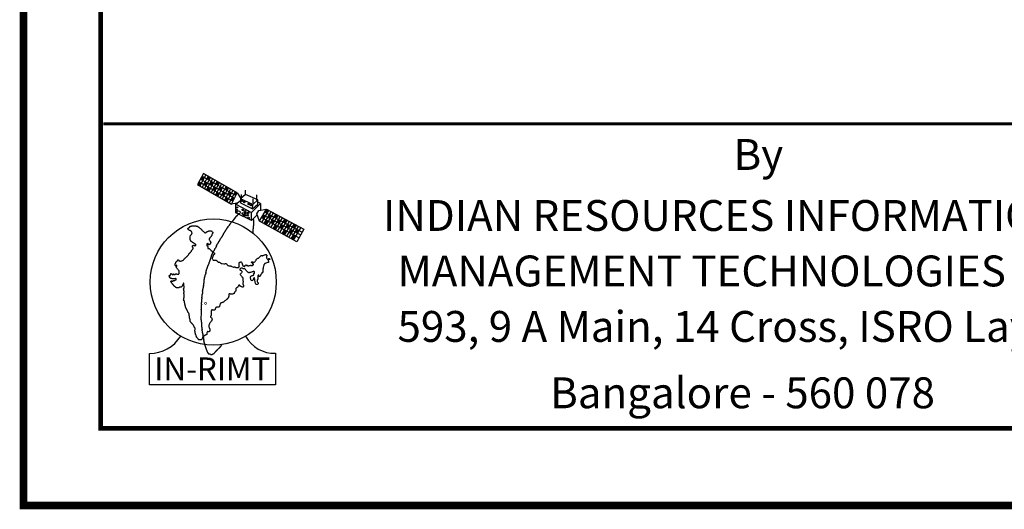
# Model space of a CAD drawing. Extents: x -4215 to -1071, y 1573 to 2736.
# Drawn here: x -2508 to -2444, y 2033 to 2064 of the extents above; entities that cross this region are included whole.
import ezdxf
from ezdxf.enums import TextEntityAlignment as Align

# ---------------------------------------------------------------- set-up
doc = ezdxf.new("R2010")
doc.units = 0
doc.header["$LTSCALE"] = 4
doc.header["$MEASUREMENT"] = 0
doc.linetypes.add('HIDDEN', pattern=[0.375, 0.25, -0.125])
doc.layers.get('0').update_dxf_attribs({"linetype": 'CONTINUOUS'})
doc.layers.add('ROMANT', color=7, linetype='CONTINUOUS')
doc.layers.add('SIZE', color=7, linetype='CONTINUOUS')
doc.styles.add('AR', font='ARIAL.TTF')

msp = doc.modelspace()

# ---------------------------------------------------------------- linework, layer by layer
at = {"color": 120}
for p, q in [((-2496.315, 2054.331), (-2496.71, 2053.612)), ((-2496.61, 2053.794), (-2494.422, 2052.541)), ((-2496.167, 2054.25), (-2496.563, 2053.531)), ((-2496.509, 2053.977), (-2494.325, 2052.726)), ((-2496.02, 2054.169), (-2496.415, 2053.45)), ((-2496.409, 2054.16), (-2494.228, 2052.91)), ((-2494.14, 2053.076), (-2496.315, 2054.331)), ((-2495.878, 2054.079), (-2496.268, 2053.369)), ((-2495.732, 2053.995), (-2496.121, 2053.288)), ((-2495.587, 2053.911), (-2495.981, 2053.194)), ((-2495.441, 2053.827), (-2495.835, 2053.11)), ((-2496.71, 2053.612), (-2494.519, 2052.357)), ((-2495.295, 2053.743), (-2495.689, 2053.027)), ((-2495.15, 2053.659), (-2495.543, 2052.943)), ((-2495.004, 2053.575), (-2495.397, 2052.86)), ((-2494.858, 2053.491), (-2495.251, 2052.776)), ((-2494.713, 2053.407), (-2495.105, 2052.693)), ((-2494.567, 2053.323), (-2494.959, 2052.609)), ((-2494.422, 2053.238), (-2494.814, 2052.525)), ((-2494.276, 2053.154), (-2494.668, 2052.442)), ((-2493.596, 2052.94), (-2493.596, 2053.256)), ((-2493.6, 2052.982), (-2493.916, 2052.697)), ((-2493.128, 2052.335), (-2493.916, 2052.697)), ((-2493.865, 2052.705), (-2493.865, 2052.969)), ((-2492.812, 2052.62), (-2493.6, 2052.982)), ((-2492.812, 2052.62), (-2493.128, 2052.335)), ((-2493.101, 2052.42), (-2493.101, 2052.693)), ((-2492.876, 2052.613), (-2492.876, 2052.952)), ((-2492.812, 2052.347), (-2492.812, 2052.62)), ((-2493.916, 2052.444), (-2493.141, 2052.045)), ((-2493.141, 2052.045), (-2492.812, 2052.347)), ((-2493.141, 2052.045), (-2493.128, 2052.335)), ((-2492.692, 2051.252), (-2492.237, 2052.014)), ((-2492.546, 2051.17), (-2492.092, 2051.927)), ((-2492.399, 2051.088), (-2491.94, 2051.855)), ((-2492.237, 2052.014), (-2489.824, 2050.721)), ((-2493.845, 2051.783), (-2493.546, 2051.812)), ((-2493.686, 2051.584), (-2493.845, 2051.783)), ((-2493.412, 2051.597), (-2493.686, 2051.584)), ((-2493.546, 2051.812), (-2493.412, 2051.597)), ((-2490.281, 2049.9), (-2492.692, 2051.252)), ((-2492.558, 2051.477), (-2490.128, 2050.175)), ((-2492.451, 2051.656), (-2490.027, 2050.357)), ((-2492.344, 2051.835), (-2489.925, 2050.539)), ((-2492.252, 2051.006), (-2491.792, 2051.775)), ((-2492.106, 2050.923), (-2491.643, 2051.696)), ((-2491.959, 2050.841), (-2491.495, 2051.616)), ((-2491.812, 2050.759), (-2491.347, 2051.537)), ((-2491.666, 2050.677), (-2491.198, 2051.457)), ((-2491.519, 2050.594), (-2491.05, 2051.378)), ((-2491.372, 2050.512), (-2490.902, 2051.298)), ((-2491.226, 2050.43), (-2490.753, 2051.219)), ((-2491.079, 2050.348), (-2490.605, 2051.139)), ((-2490.932, 2050.265), (-2490.457, 2051.06)), ((-2490.786, 2050.183), (-2490.308, 2050.98)), ((-2490.639, 2050.101), (-2490.16, 2050.901)), ((-2490.492, 2050.019), (-2490.012, 2050.821)), ((-2489.824, 2050.721), (-2490.281, 2049.9)), ((-2496.232, 2043.83), (-2496.326, 2043.78)), ((-2499.833, 2040.635), (-2499.833, 2042.674)), ((-2491.657, 2042.683), (-2491.657, 2040.635)), ((-2491.657, 2040.635), (-2499.833, 2040.635))]:
    msp.add_line(p, q, dxfattribs=at)
for points in [[(-2494.156, 2052.405), (-2494.519, 2052.357), (-2494.14, 2053.076), (-2493.906, 2052.707)], [(-2494.237, 2052.343), (-2493.916, 2052.591)], [(-2493.916, 2052.697), (-2493.916, 2052.444)], [(-2492.623, 2052.395), (-2492.812, 2052.485)], [(-2493.221, 2051.295), (-2494.237, 2051.789), (-2494.237, 2052.343), (-2493.221, 2051.807)], [(-2493.221, 2051.295), (-2493.221, 2051.807), (-2492.623, 2052.395), (-2492.623, 2051.961)], [(-2492.692, 2051.252), (-2492.864, 2051.716), (-2492.741, 2051.945), (-2492.237, 2052.014)], [(-2492.839, 2051.648), (-2493.221, 2051.295)]]:
    msp.add_lwpolyline(points, dxfattribs=at)
at = {"color": 120, "linetype": 'HIDDEN'}
msp.add_lwpolyline([(-2494.066, 2051.706, -0.037835), (-2494.097, 2051.652, -0.063893), (-2494.121, 2051.625, -0.047381), (-2494.178, 2051.583, 0.088499), (-2494.207, 2051.558, 0.001316), (-2494.244, 2051.512, 0.002049), (-2494.268, 2051.482), (-2494.381, 2051.339), (-2494.494, 2051.195, 0.00744), (-2494.526, 2051.154, -0.003577), (-2494.59, 2051.069, -0.003693), (-2494.636, 2051.009, 0.005239), (-2494.669, 2050.968, 0.007826), (-2494.69, 2050.938, -0.004133), (-2494.73, 2050.883, -0.007492), (-2494.773, 2050.825, 0.006274), (-2494.826, 2050.757, 0.012494), (-2494.856, 2050.713, 0.007499), (-2494.904, 2050.638, 0.039721), (-2494.954, 2050.543, -0.041466), (-2495.001, 2050.452, -0.01355), (-2495.047, 2050.384, 0.018342), (-2495.08, 2050.334, 0.000268), (-2495.112, 2050.28, 0.000304), (-2495.141, 2050.232, 0.001374), (-2495.201, 2050.132, -0.002286), (-2495.237, 2050.072, -0.014621), (-2495.261, 2050.036, 0.00632), (-2495.316, 2049.953, 0.005822), (-2495.371, 2049.867, 0.012761), (-2495.395, 2049.827, 0.037348), (-2495.419, 2049.775, -0.028655), (-2495.448, 2049.708, -0.004077), (-2495.476, 2049.655, 0.003307), (-2495.51, 2049.589, 0.0109), (-2495.551, 2049.504, -0.015678), (-2495.58, 2049.445, -0.054737), (-2495.606, 2049.408, 0.052954), (-2495.633, 2049.369, 0.007938), (-2495.652, 2049.333, -0.004482), (-2495.685, 2049.268, -0.017432), (-2495.747, 2049.16, 0.054961), (-2495.764, 2049.124, 0.020701), (-2495.775, 2049.088, -0.008049), (-2495.801, 2048.996, -0.000333), (-2495.837, 2048.872, -0.001425), (-2495.846, 2048.843, -0.005463), (-2495.855, 2048.814, -0.001955), (-2495.882, 2048.733, -0.011669), (-2495.915, 2048.64, -0.015443), (-2495.944, 2048.572, -0.022038), (-2495.967, 2048.526, 0.017689), (-2495.997, 2048.47, 0.008406), (-2496.029, 2048.4, 0.006533), (-2496.067, 2048.309, 0.012661), (-2496.095, 2048.236, 0.017197), (-2496.112, 2048.182, 0.04428), (-2496.126, 2048.108, -0.037044), (-2496.14, 2048.02, -0.011892), (-2496.166, 2047.925, 0.015164), (-2496.186, 2047.85, 0.006872), (-2496.2, 2047.786, -0.007027), (-2496.213, 2047.722, -0.008344), (-2496.227, 2047.667, -0.005737), (-2496.25, 2047.586, -0.039238), (-2496.267, 2047.541, 0.036898), (-2496.285, 2047.493, 0.041678), (-2496.294, 2047.451, 0.015752), (-2496.305, 2047.34, 0.052049), (-2496.3, 2047.236, -0.064293), (-2496.299, 2047.152, -0.07372), (-2496.326, 2047.051, 0.072385), (-2496.353, 2046.948, 0.001277), (-2496.365, 2046.848, -0.001817), (-2496.373, 2046.777, -0.000529), (-2496.384, 2046.687, 0.000661), (-2496.393, 2046.616, 0.014982), (-2496.403, 2046.505, -0.012983), (-2496.414, 2046.377, -0.027906), (-2496.429, 2046.288, 0.030334), (-2496.442, 2046.207, 0.010073), (-2496.449, 2046.117, 0.009215), (-2496.453, 2046.019, 0.005161), (-2496.454, 2045.974, -0.007281), (-2496.455, 2045.942, -0.022809), (-2496.461, 2045.864, 0.027072), (-2496.465, 2045.797), (-2496.467, 2045.72), (-2496.468, 2045.627), (-2496.469, 2045.533, -0.062258), (-2496.474, 2045.499, 0.062258), (-2496.479, 2045.465), (-2496.481, 2045.354), (-2496.482, 2045.277), (-2496.483, 2045.191), (-2496.486, 2045.029, 0.024474), (-2496.485, 2045.005, -0.006726), (-2496.479, 2044.918, -0.00242), (-2496.476, 2044.848, 0.002898), (-2496.473, 2044.79, 0.011056), (-2496.469, 2044.746, 0.004748), (-2496.458, 2044.645, 0.022875), (-2496.441, 2044.547, -0.024954), (-2496.427, 2044.456, -0.009282), (-2496.423, 2044.421, -0.00569), (-2496.42, 2044.362, -0.038989), (-2496.421, 2044.295, 0.050528), (-2496.421, 2044.243, 0.039749), (-2496.413, 2044.196, -0.025274), (-2496.398, 2044.123, -0.020277), (-2496.386, 2044.019, 0.025057), (-2496.375, 2043.935, 0.033391), (-2496.36, 2043.873, -0.030577), (-2496.343, 2043.806, -0.038238), (-2496.332, 2043.706, 0.036899), (-2496.32, 2043.601, 0.018492), (-2496.303, 2043.523, -0.021399), (-2496.289, 2043.456, -0.025795), (-2496.28, 2043.386, 0.035687), (-2496.273, 2043.336, 0.010386), (-2496.263, 2043.293, 0.008623), (-2496.249, 2043.242, 0.005252), (-2496.219, 2043.141, 0.009653), (-2496.2, 2043.087, 0.001703), (-2496.191, 2043.062, 0.00049), (-2496.16, 2042.975, 0.002843), (-2496.125, 2042.884, 0.003202), (-2496.094, 2042.804, 0.039606), (-2496.072, 2042.76, 0.023732), (-2496.027, 2042.692, 0.034722), (-2495.998, 2042.657, 0.107224), (-2495.985, 2042.648, 0.054168), (-2495.958, 2042.641, -0.029876), (-2495.909, 2042.63, -0.011718), (-2495.871, 2042.618, 0.020294), (-2495.849, 2042.612, 0.056773), (-2495.83, 2042.61, 0.033529), (-2495.798, 2042.611, 0.046955), (-2495.771, 2042.617, 0.024856), (-2495.721, 2042.636, 0.03641), (-2495.655, 2042.67, 0.073483), (-2495.626, 2042.694, 0.023022), (-2495.598, 2042.729, -0.019696), (-2495.565, 2042.77, -0.002815), (-2495.528, 2042.813, -0.007327), (-2495.513, 2042.829, -0.043547), (-2495.477, 2042.861, 0.032211), (-2495.427, 2042.904, 0.03275), (-2495.387, 2042.948, -0.04307), (-2495.357, 2042.98, -0.023003), (-2495.334, 2042.999, 0.017987), (-2495.305, 2043.022, 0.014774), (-2495.298, 2043.029, 0.001965), (-2495.245, 2043.081, 0.05347), (-2495.189, 2043.149, 0.039356), (-2495.131, 2043.253)], format="xyb", dxfattribs=at)
at = {"color": 120}
for points in [[(-2493.117, 2051.391, 0.030715), (-2493.116, 2051.37, 0.046908), (-2493.113, 2051.357, 0.113567), (-2493.093, 2051.323, -0.197871), (-2493.084, 2051.301), (-2493.086, 2051.19), (-2493.088, 2051.071, 0.03221), (-2493.088, 2051.069, 0.001703), (-2493.085, 2051.044, 0.012456), (-2493.082, 2051.022, -0.024094), (-2493.08, 2051.011, -0.050251), (-2493.08, 2051.005, -0.006395), (-2493.086, 2050.962, -0.019916), (-2493.096, 2050.914, 0.043162), (-2493.099, 2050.892, 0.022968), (-2493.099, 2050.873, -0.013167), (-2493.099, 2050.84, -0.003965), (-2493.1, 2050.809, -0.049197), (-2493.1, 2050.806, -0.006247), (-2493.101, 2050.803, -0.000659), (-2493.109, 2050.773, -0.001337), (-2493.116, 2050.75, 0.002711), (-2493.119, 2050.738, 0.033788), (-2493.121, 2050.726, 0.01055), (-2493.125, 2050.685, 0.003034), (-2493.128, 2050.642, 0.009272), (-2493.129, 2050.628, 0.000325), (-2493.129, 2050.628, 0.000007), (-2493.129, 2050.626, 0.017335), (-2493.128, 2050.553, 0.017157), (-2493.123, 2050.48)], [(-2496.283, 2043.805, 0.027671), (-2496.311, 2043.791, 0.04648), (-2496.326, 2043.78, 0.042488), (-2496.381, 2043.724, 0.107856), (-2496.396, 2043.696), (-2496.414, 2043.628), (-2496.423, 2043.594, -0.218944), (-2496.443, 2043.571, -0.094387), (-2496.509, 2043.553, -0.021807), (-2496.538, 2043.552, -0.021166), (-2496.569, 2043.554, -0.051748), (-2496.63, 2043.567, -0.121047), (-2496.654, 2043.581, -0.160858), (-2496.666, 2043.605, 0.146299), (-2496.678, 2043.632, 0.028085), (-2496.699, 2043.653, -0.042339), (-2496.712, 2043.667, -0.018855), (-2496.724, 2043.683, 0.016553), (-2496.737, 2043.702, 0.068716), (-2496.758, 2043.722, -0.101362), (-2496.771, 2043.736, -0.083547), (-2496.783, 2043.77, 0.041222), (-2496.803, 2043.839, 0.001076), (-2496.816, 2043.874, 0.0044), (-2496.82, 2043.882, 0.042118), (-2496.83, 2043.903, -0.066111), (-2496.836, 2043.917, -0.037475), (-2496.839, 2043.929, 0.015979), (-2496.844, 2043.959, 0.015176), (-2496.853, 2043.996, -0.017168), (-2496.86, 2044.028, -0.098101), (-2496.86, 2044.052, 0.085839), (-2496.859, 2044.079, 0.081442), (-2496.864, 2044.093, -0.038461), (-2496.876, 2044.122, -0.179892), (-2496.871, 2044.227, 0.207437), (-2496.873, 2044.318, 0.093957), (-2496.905, 2044.364, -0.10924), (-2496.931, 2044.405, -0.036893), (-2496.941, 2044.437, 0.061857), (-2496.947, 2044.456, 0.027889), (-2496.964, 2044.485, 0.016068), (-2496.997, 2044.534, 0.01409), (-2497.034, 2044.58, 0.041931), (-2497.048, 2044.594, 0.050797), (-2497.06, 2044.603, -0.045989), (-2497.073, 2044.612, -0.027518), (-2497.088, 2044.626, -0.014499), (-2497.115, 2044.655, -0.029178), (-2497.147, 2044.697, -0.029637), (-2497.173, 2044.741, -0.027934), (-2497.185, 2044.767, -0.042513), (-2497.19, 2044.784, -0.092251), (-2497.19, 2044.81, 0.068858), (-2497.189, 2044.844, 0.025275), (-2497.196, 2044.892, 0.041311), (-2497.205, 2044.921, 0.03955), (-2497.213, 2044.938, -0.038784), (-2497.221, 2044.955, -0.035489), (-2497.232, 2044.992, -0.042036), (-2497.237, 2045.024, -0.043721), (-2497.237, 2045.048, 0.05562), (-2497.236, 2045.067, 0.018427), (-2497.24, 2045.09, -0.014908), (-2497.244, 2045.118, -0.028494), (-2497.248, 2045.174, 0.055167), (-2497.251, 2045.203), (-2497.259, 2045.238), (-2497.267, 2045.272, 0.188584), (-2497.273, 2045.28, -0.070527), (-2497.293, 2045.298, -0.022171), (-2497.323, 2045.337, -0.045805), (-2497.334, 2045.358, -0.05423), (-2497.342, 2045.382, 0.047588), (-2497.351, 2045.41, 0.013247), (-2497.369, 2045.45, 0.01777), (-2497.384, 2045.479, 0.034396), (-2497.394, 2045.494, -0.054396), (-2497.4, 2045.505, -0.057884), (-2497.404, 2045.515, 0.04265), (-2497.408, 2045.53, 0.01739), (-2497.416, 2045.548, 0.018616), (-2497.425, 2045.565, 0.054298), (-2497.438, 2045.582, -0.05749), (-2497.45, 2045.599, -0.015433), (-2497.46, 2045.618, -0.018798), (-2497.467, 2045.634, -0.007424), (-2497.475, 2045.655, -0.003487), (-2497.491, 2045.702, -0.005768), (-2497.508, 2045.755, -0.012478), (-2497.516, 2045.78, -0.042751), (-2497.522, 2045.818, 0.025713), (-2497.531, 2045.882, 0.010848), (-2497.542, 2045.934, -0.009594), (-2497.555, 2045.994, -0.028739), (-2497.558, 2046.019, 0.020634), (-2497.562, 2046.053, 0.229181), (-2497.591, 2046.094, -0.274165), (-2497.612, 2046.131, -0.054379), (-2497.608, 2046.166, 0.045878), (-2497.603, 2046.208, 0.021006), (-2497.603, 2046.237, -0.045015), (-2497.602, 2046.25, -0.122016), (-2497.594, 2046.27, 0.107673), (-2497.584, 2046.293, 0.003533), (-2497.581, 2046.312, 0.002068), (-2497.575, 2046.344, 0.003745), (-2497.567, 2046.394, 0.018946), (-2497.566, 2046.403, 0.092771), (-2497.568, 2046.428, -0.037362), (-2497.581, 2046.489, -0.003157), (-2497.589, 2046.544, -0.035489), (-2497.589, 2046.549), (-2497.588, 2046.609), (-2497.587, 2046.66), (-2497.586, 2046.711, 0.076803), (-2497.589, 2046.733, -0.030812), (-2497.602, 2046.788, -0.010376), (-2497.609, 2046.834, -0.033717), (-2497.61, 2046.848, -0.051163), (-2497.609, 2046.858, -0.014566), (-2497.601, 2046.891, -0.056), (-2497.586, 2046.927, 0.065546), (-2497.574, 2046.958, 0.054457), (-2497.572, 2046.977, 0.030975), (-2497.573, 2047.01, 0.125561), (-2497.587, 2047.046, -0.14167), (-2497.598, 2047.078, -0.074595), (-2497.595, 2047.104, 0.045479), (-2497.588, 2047.146, 0.041558), (-2497.589, 2047.208, 0.157057), (-2497.595, 2047.223, 0.212359), (-2497.609, 2047.23, 0.243161), (-2497.621, 2047.224, 0.038274), (-2497.631, 2047.207, 0.019748), (-2497.647, 2047.173, 0.00104), (-2497.662, 2047.137, 0.005797), (-2497.665, 2047.131, 0.020825), (-2497.67, 2047.116, -0.027938), (-2497.674, 2047.105, -0.066009), (-2497.685, 2047.087, 0.046475), (-2497.7, 2047.063), (-2497.709, 2047.046), (-2497.736, 2046.995, -0.13052), (-2497.739, 2046.991, -0.024491), (-2497.761, 2046.978, -0.027394), (-2497.785, 2046.968, -0.034971), (-2497.804, 2046.962, -0.124358), (-2497.831, 2046.963, 0.131423), (-2497.856, 2046.963, 0.013317), (-2497.869, 2046.959, 0.014444), (-2497.881, 2046.955, 0.044718), (-2497.909, 2046.941, -0.050311), (-2497.933, 2046.93, -0.028064), (-2497.956, 2046.923, -0.061321), (-2497.967, 2046.922), (-2498.018, 2046.923), (-2498.07, 2046.923, -0.315259), (-2498.097, 2046.943, 0.223781), (-2498.128, 2046.976, 0.061901), (-2498.149, 2046.981, -0.097646), (-2498.162, 2046.985, -0.040139), (-2498.182, 2046.997, -0.046369), (-2498.196, 2047.011, -0.032634), (-2498.213, 2047.032, 0.030724), (-2498.23, 2047.054, 0.025898), (-2498.247, 2047.072, -0.026615), (-2498.263, 2047.089, -0.094076), (-2498.276, 2047.11, 0.090673), (-2498.288, 2047.132, 0.117602), (-2498.307, 2047.146, -0.145726), (-2498.322, 2047.158, -0.010478), (-2498.331, 2047.172, 0.012182), (-2498.339, 2047.184, 0.002682), (-2498.357, 2047.21, -0.002072), (-2498.38, 2047.244, -0.007159), (-2498.389, 2047.257, -0.002476), (-2498.414, 2047.296, -0.075091), (-2498.43, 2047.334, -0.141831), (-2498.43, 2047.356, -0.176172), (-2498.42, 2047.369, -0.165156), (-2498.404, 2047.373, -0.097124), (-2498.386, 2047.367, 0.113989), (-2498.37, 2047.364), (-2498.327, 2047.363), (-2498.302, 2047.362, 0.577812), (-2498.292, 2047.378, -0.503982), (-2498.284, 2047.396, -0.105014), (-2498.261, 2047.396, 0.087245), (-2498.233, 2047.396, 0.009839), (-2498.195, 2047.402, 0.066661), (-2498.19, 2047.403), (-2498.156, 2047.42), (-2498.121, 2047.436, 0.189309), (-2498.095, 2047.464, 0.178348), (-2498.095, 2047.504, 0.172475), (-2498.116, 2047.532, 0.315371), (-2498.137, 2047.531, 0.081286), (-2498.142, 2047.525, -0.172751), (-2498.146, 2047.522), (-2498.171, 2047.514), (-2498.197, 2047.506, -0.306487), (-2498.209, 2047.509, 0.25753), (-2498.222, 2047.515, 0.014257), (-2498.235, 2047.513, 0.006087), (-2498.265, 2047.507, 0.014594), (-2498.286, 2047.502, -0.022071), (-2498.3, 2047.499, -0.260094), (-2498.319, 2047.506, 0.200287), (-2498.342, 2047.517, 0.021286), (-2498.352, 2047.517, -0.030058), (-2498.359, 2047.517, -0.046458), (-2498.384, 2047.522, 0.044553), (-2498.41, 2047.526, 0.039966), (-2498.419, 2047.526, -0.041945), (-2498.427, 2047.527, -0.094728), (-2498.437, 2047.53, -0.034743), (-2498.461, 2047.544, -0.045741), (-2498.488, 2047.568, -0.066815), (-2498.503, 2047.588, -0.028418), (-2498.511, 2047.604, -0.010682), (-2498.528, 2047.648, -0.02097), (-2498.54, 2047.687, -0.041361), (-2498.544, 2047.708, -0.177054), (-2498.541, 2047.72, -0.112486), (-2498.526, 2047.733, -0.715), (-2498.507, 2047.716, 1.012839), (-2498.484, 2047.707, 0.048786), (-2498.476, 2047.737, -0.040216), (-2498.466, 2047.775, -0.001029), (-2498.459, 2047.794, -0.002933), (-2498.457, 2047.8, -0.032553), (-2498.451, 2047.814, -0.019938), (-2498.439, 2047.834, -0.14188), (-2498.418, 2047.853, -0.322823), (-2498.405, 2047.851), (-2498.371, 2047.816), (-2498.321, 2047.764, 0.414214), (-2498.321, 2047.764, 0.009383), (-2498.312, 2047.772, 0.126027), (-2498.292, 2047.809, -0.269449), (-2498.277, 2047.823, -0.068005), (-2498.276, 2047.823, -0.01525), (-2498.269, 2047.823, -0.307578), (-2498.239, 2047.799, 0.351554), (-2498.21, 2047.779, 0.070829), (-2498.19, 2047.784, 0.053872), (-2498.167, 2047.796, 0.116382), (-2498.147, 2047.816, -0.168546), (-2498.132, 2047.829, -0.098144), (-2498.11, 2047.833, -0.057474), (-2498.072, 2047.828, -0.043234), (-2498.049, 2047.82, 0.037885), (-2498.022, 2047.81, 0.062834), (-2497.976, 2047.804, 0.092057), (-2497.945, 2047.809, 0.132992), (-2497.919, 2047.828, 0.170304), (-2497.91, 2047.851), (-2497.909, 2047.894), (-2497.908, 2047.945), (-2497.908, 2047.962), (-2497.908, 2047.971), (-2497.907, 2048.022), (-2497.932, 2048.057), (-2497.957, 2048.091), (-2497.982, 2048.126, 0.048962), (-2497.989, 2048.133, -0.018543), (-2498.008, 2048.152, -0.017575), (-2498.015, 2048.161, -0.003714), (-2498.05, 2048.204, -0.063398), (-2498.092, 2048.275, -0.239653), (-2498.091, 2048.298, -0.23035), (-2498.078, 2048.306, 0.214342), (-2498.065, 2048.315, 0.027909), (-2498.061, 2048.321, 0.019027), (-2498.056, 2048.332, 0.097192), (-2498.05, 2048.36, 0.120155), (-2498.055, 2048.383, 0.708231), (-2498.083, 2048.379, -0.406732), (-2498.115, 2048.358, -0.072856), (-2498.14, 2048.367, -0.151789), (-2498.149, 2048.376, -0.090923), (-2498.156, 2048.398, -0.053858), (-2498.157, 2048.436, -0.02296), (-2498.152, 2048.474, -0.063942), (-2498.148, 2048.487, -0.096632), (-2498.137, 2048.501, 0.125948), (-2498.13, 2048.512, 0.028803), (-2498.126, 2048.528, -0.026701), (-2498.121, 2048.546, -0.006351), (-2498.116, 2048.56, -0.007964), (-2498.112, 2048.572, -0.046737), (-2498.105, 2048.585, -0.019576), (-2498.086, 2048.614, -0.099957), (-2498.055, 2048.642, 0.139282), (-2498.034, 2048.664), (-2498.016, 2048.698), (-2498.007, 2048.715, -0.218944), (-2497.974, 2048.741, -0.264242), (-2497.939, 2048.731, -0.3347), (-2497.936, 2048.708, 0.409849), (-2497.931, 2048.688, 0.015193), (-2497.919, 2048.681, 0.040783), (-2497.914, 2048.679, 0.005577), (-2497.893, 2048.673, 0.003144), (-2497.855, 2048.661, 0.005187), (-2497.822, 2048.652, 0.142638), (-2497.821, 2048.652), (-2497.769, 2048.669), (-2497.718, 2048.685), (-2497.692, 2048.693, 0.01469), (-2497.665, 2048.702, 0.024059), (-2497.649, 2048.709, 0.077322), (-2497.636, 2048.719, 0.028311), (-2497.606, 2048.751, 0.017436), (-2497.59, 2048.771, -0.024958), (-2497.579, 2048.785, -0.037435), (-2497.56, 2048.804, 0.02995), (-2497.536, 2048.827, 0.052884), (-2497.521, 2048.847, -0.073211), (-2497.51, 2048.861, -0.068578), (-2497.5, 2048.868, 0.042081), (-2497.484, 2048.878, 0.067298), (-2497.445, 2048.916, -0.068296), (-2497.406, 2048.953, -0.039069), (-2497.39, 2048.963, 0.062633), (-2497.38, 2048.97, 0.062923), (-2497.366, 2048.986, -0.039721), (-2497.345, 2049.012, -0.035847), (-2497.322, 2049.034, 0.068616), (-2497.311, 2049.046, 0.035354), (-2497.297, 2049.068, -0.015426), (-2497.267, 2049.122, -0.003645), (-2497.245, 2049.158, -0.020613), (-2497.241, 2049.164, -0.11611), (-2497.229, 2049.173, 0.059953), (-2497.206, 2049.189, 0.015077), (-2497.178, 2049.215, 0.016925), (-2497.154, 2049.24, 0.024368), (-2497.139, 2049.258, 0.011462), (-2497.11, 2049.299, 0.091313), (-2497.091, 2049.343, -0.121822), (-2497.075, 2049.375, -0.117295), (-2497.058, 2049.387, 0.118611), (-2497.041, 2049.4, 0.025473), (-2497.035, 2049.407, 0.009534), (-2497.023, 2049.425, 0.064693), (-2496.999, 2049.478, 0.116649), (-2496.996, 2049.51, 0.186551), (-2497.01, 2049.534, -0.144298), (-2497.03, 2049.562, -0.035047), (-2497.035, 2049.583, -0.033346), (-2497.037, 2049.605, -0.132698), (-2497.028, 2049.647, -0.156949), (-2497.002, 2049.672, -0.085844), (-2496.982, 2049.679, -0.045613), (-2496.942, 2049.68, -0.18983), (-2496.897, 2049.659, 0.319101), (-2496.866, 2049.653, 0.113312), (-2496.849, 2049.666, 0.067947), (-2496.831, 2049.695, 0.039619), (-2496.822, 2049.722, 0.147227), (-2496.822, 2049.729, 0.111881), (-2496.829, 2049.74, 0.058211), (-2496.847, 2049.755, 0.049187), (-2496.875, 2049.77, -0.059273), (-2496.898, 2049.782, -0.043439), (-2496.92, 2049.8, 0.048897), (-2496.94, 2049.817, 0.055996), (-2496.975, 2049.835, -0.060444), (-2497.008, 2049.852, -0.007815), (-2497.04, 2049.875, -0.008922), (-2497.067, 2049.895, -0.004701), (-2497.091, 2049.915, -0.006236), (-2497.109, 2049.93, -0.021432), (-2497.114, 2049.935, -0.005124), (-2497.134, 2049.956, -0.066487), (-2497.175, 2050.014, -0.125489), (-2497.184, 2050.051), (-2497.183, 2050.102), (-2497.182, 2050.162, 0.101828), (-2497.188, 2050.189, -0.066719), (-2497.198, 2050.23, -0.066042), (-2497.198, 2050.28, -0.166782), (-2497.189, 2050.299), (-2497.128, 2050.357), (-2497.119, 2050.366, 0.061321), (-2497.105, 2050.384, 0.054722), (-2497.093, 2050.408), (-2497.084, 2050.433), (-2497.066, 2050.484, 0.162278), (-2497.066, 2050.493, 0.030716), (-2497.083, 2050.536, 0.035872), (-2497.104, 2050.575, 0.095423), (-2497.116, 2050.588, 0.136328), (-2497.128, 2050.592, -0.126964), (-2497.141, 2050.597, -0.105374), (-2497.153, 2050.609, 0.09574), (-2497.167, 2050.623, 0.103024), (-2497.194, 2050.634, -0.06961), (-2497.234, 2050.649, -0.047564), (-2497.271, 2050.674, -0.039546), (-2497.31, 2050.71, -0.098537), (-2497.34, 2050.759, -0.300529), (-2497.335, 2050.779, -0.035402), (-2497.318, 2050.793, -0.015135), (-2497.274, 2050.821, -0.01074), (-2497.251, 2050.834, 0.013174), (-2497.231, 2050.846, 0.263717), (-2497.21, 2050.885, -0.354817), (-2497.188, 2050.913, -0.020304), (-2497.166, 2050.917, 0.021332), (-2497.145, 2050.921, 0.003889), (-2497.119, 2050.927, -0.011732), (-2497.111, 2050.929, -0.011147), (-2497.092, 2050.932, -0.006538), (-2497.059, 2050.937, -0.003661), (-2497.047, 2050.938, -0.000799), (-2496.991, 2050.944, -0.007625), (-2496.917, 2050.951, -0.028532), (-2496.897, 2050.951, -0.064881), (-2496.869, 2050.946, 0.03173), (-2496.812, 2050.933, 0.007384), (-2496.78, 2050.928, -0.008388), (-2496.752, 2050.923, -0.029648), (-2496.706, 2050.912, -0.091555), (-2496.693, 2050.905), (-2496.625, 2050.853), (-2496.558, 2050.801, -0.020788), (-2496.532, 2050.779, -0.010273), (-2496.482, 2050.731, -0.009069), (-2496.452, 2050.7, 0.009554), (-2496.423, 2050.671, 0.00861), (-2496.392, 2050.641, -0.003825), (-2496.322, 2050.575, -0.025374), (-2496.281, 2050.532, 0.041087), (-2496.255, 2050.506, 0.110165), (-2496.245, 2050.501, 0.048737), (-2496.221, 2050.497, 0.082306), (-2496.192, 2050.5, 0.070529), (-2496.161, 2050.513, 0.122705), (-2496.138, 2050.536, -0.143319), (-2496.118, 2050.555, -0.057396), (-2496.085, 2050.567, 0.05214), (-2496.049, 2050.579, 0.04186), (-2496.011, 2050.601, -0.072665), (-2495.989, 2050.613, -0.022549), (-2495.978, 2050.616, -0.01011), (-2495.954, 2050.621, -0.028478), (-2495.909, 2050.627, -0.02696), (-2495.86, 2050.628, -0.045091), (-2495.832, 2050.624, -0.084275), (-2495.818, 2050.619, -0.093428), (-2495.798, 2050.6, 0.044743), (-2495.759, 2050.558, 0.041531), (-2495.73, 2050.535, -0.089225), (-2495.717, 2050.523, -0.164817), (-2495.713, 2050.51, -0.105125), (-2495.718, 2050.489, -0.011172), (-2495.726, 2050.471, -0.011759), (-2495.735, 2050.455, -0.027632), (-2495.755, 2050.425, 0.074998), (-2495.761, 2050.413), (-2495.779, 2050.362), (-2495.788, 2050.336, -0.035489), (-2495.8, 2050.308, -0.040095), (-2495.815, 2050.286, -0.008208), (-2495.825, 2050.272, 0.005571), (-2495.841, 2050.252, 0.008893), (-2495.867, 2050.216, -0.013316), (-2495.884, 2050.193, -0.061952), (-2495.896, 2050.181, 0.053124), (-2495.91, 2050.168, 0.041678), (-2495.918, 2050.157, -0.028188), (-2495.928, 2050.142, -0.073986), (-2495.94, 2050.13, 0.069873), (-2495.954, 2050.117, 0.1136), (-2495.961, 2050.101, 0.071902), (-2495.963, 2050.074, 0.067365), (-2495.957, 2050.048, 0.039889), (-2495.938, 2050.006, 0.092012), (-2495.899, 2049.957, -0.123961), (-2495.872, 2049.919, -0.017547), (-2495.867, 2049.908, -0.014319), (-2495.863, 2049.894, -0.066216), (-2495.858, 2049.845, -0.11315), (-2495.865, 2049.817, -0.058429), (-2495.879, 2049.796, 0.040872), (-2495.9, 2049.766, 0.047111), (-2495.911, 2049.742, -0.10825), (-2495.917, 2049.732, -0.141449), (-2495.921, 2049.73, -0.02253), (-2495.951, 2049.724, -0.038738), (-2495.995, 2049.722, -0.200757), (-2496.003, 2049.725, -0.078827), (-2496.006, 2049.73, -0.013823), (-2496.019, 2049.76, -0.069535), (-2496.028, 2049.795, 0.153394), (-2496.035, 2049.811, 0.335543), (-2496.047, 2049.813, 0.073667), (-2496.087, 2049.786, 0.006904), (-2496.093, 2049.781, 0.013162), (-2496.096, 2049.778, 0.103114), (-2496.103, 2049.766, 0.03556), (-2496.114, 2049.727, 0.106538), (-2496.113, 2049.675, 0.257203), (-2496.098, 2049.658, 0.430246), (-2496.084, 2049.665, -0.689117), (-2496.072, 2049.666), (-2496.055, 2049.632), (-2496.039, 2049.598, -0.21936), (-2496.038, 2049.579, 0.091764), (-2496.048, 2049.538, 0.044023), (-2496.046, 2049.491, 0.150817), (-2496.041, 2049.478, 0.147344), (-2496.031, 2049.472, 0.068332), (-2496.007, 2049.469, 0.136526), (-2495.986, 2049.475, -0.205692), (-2495.972, 2049.477, -0.087025), (-2495.955, 2049.469, -0.038225), (-2495.922, 2049.442, -0.026825), (-2495.873, 2049.391, 0.037743), (-2495.838, 2049.355, 0.013148), (-2495.813, 2049.336, -0.017641), (-2495.796, 2049.321, -0.027791), (-2495.774, 2049.299, 0.01618), (-2495.737, 2049.26, 0.025141), (-2495.698, 2049.225, 0.028854), (-2495.661, 2049.199, 0.142541), (-2495.645, 2049.195, -0.125736), (-2495.627, 2049.19, -0.21476), (-2495.609, 2049.167, -0.131571), (-2495.611, 2049.121, -0.04637), (-2495.619, 2049.101, -0.064182), (-2495.628, 2049.088, -0.214994), (-2495.657, 2049.075, 0.256751), (-2495.68, 2049.063, 0.039251), (-2495.694, 2049.037, 0.032624), (-2495.707, 2049.003, 0.021559), (-2495.718, 2048.959, -0.041528), (-2495.725, 2048.935, -0.010692), (-2495.732, 2048.919, 0.006716), (-2495.743, 2048.893, 0.012098), (-2495.751, 2048.871, 0.009227), (-2495.76, 2048.842, 0.133236), (-2495.761, 2048.819, 0.063792), (-2495.744, 2048.774, 0.102848), (-2495.707, 2048.728, 0.148613), (-2495.669, 2048.713, 0.01773), (-2495.64, 2048.711, 0.010348), (-2495.592, 2048.711, 0.040339), (-2495.537, 2048.717, -0.07131), (-2495.506, 2048.719, -0.297607), (-2495.476, 2048.694, 0.187711), (-2495.439, 2048.649, 0.019408), (-2495.42, 2048.639, -0.025856), (-2495.405, 2048.632, -0.096777), (-2495.378, 2048.607, 0.120477), (-2495.355, 2048.588, 0.131108), (-2495.328, 2048.583, -0.106761), (-2495.295, 2048.579, -0.02131), (-2495.257, 2048.563, -0.0202), (-2495.219, 2048.543, -0.071091), (-2495.185, 2048.518, 0.155677), (-2495.168, 2048.508), (-2495.117, 2048.499), (-2495.015, 2048.48, 0.079617), (-2495, 2048.48, 0.01241), (-2494.904, 2048.496, 0.034801), (-2494.88, 2048.502, -0.078617), (-2494.869, 2048.504, -0.270672), (-2494.844, 2048.489, 0.07875), (-2494.785, 2048.417, 0.005162), (-2494.74, 2048.378, 0.044429), (-2494.735, 2048.374, 0.074756), (-2494.72, 2048.368, 0.018914), (-2494.658, 2048.355, 0.036301), (-2494.598, 2048.35, -0.064339), (-2494.565, 2048.345, -0.025978), (-2494.53, 2048.334, -0.026225), (-2494.497, 2048.319), (-2494.48, 2048.31), (-2494.378, 2048.257, 0.46342), (-2494.358, 2048.265, -0.324288), (-2494.335, 2048.282, -0.148664), (-2494.294, 2048.27, 0.134898), (-2494.25, 2048.255, 0.018234), (-2494.207, 2048.254, -0.018555), (-2494.165, 2048.254, -0.039432), (-2494.124, 2048.248, 0.045464), (-2494.088, 2048.244, 0.143968), (-2494.054, 2048.253, 0.103745), (-2494.019, 2048.286, 0.054601), (-2494.003, 2048.314, 0.133375), (-2494.001, 2048.328, 0.045308), (-2494.005, 2048.344, -0.040959), (-2494.009, 2048.362, -0.016892), (-2494.015, 2048.411, -0.022815), (-2494.017, 2048.448, -0.029779), (-2494.015, 2048.472, -0.013771), (-2494.007, 2048.524, -0.039023), (-2493.996, 2048.564, -0.123008), (-2493.989, 2048.575, -0.238134), (-2493.974, 2048.58, 0.193265), (-2493.955, 2048.583), (-2493.929, 2048.6), (-2493.903, 2048.617, -0.357511), (-2493.884, 2048.614, -0.087736), (-2493.844, 2048.556, -0.007615), (-2493.825, 2048.511, -0.024217), (-2493.82, 2048.496, -0.004146), (-2493.808, 2048.458, -0.003302), (-2493.795, 2048.41, -0.01961), (-2493.791, 2048.39, 0.026618), (-2493.787, 2048.376, 0.287578), (-2493.769, 2048.36, -0.14042), (-2493.728, 2048.341, -0.033919), (-2493.721, 2048.334, 0.021551), (-2493.711, 2048.323, 0.641195), (-2493.626, 2048.357, -0.594403), (-2493.539, 2048.398, -0.241554), (-2493.523, 2048.364, 0.926696), (-2493.506, 2048.363, 0.069995), (-2493.506, 2048.367, -0.064165), (-2493.506, 2048.371, -0.74923), (-2493.472, 2048.376, 0.298198), (-2493.421, 2048.345, 0.143882), (-2493.34, 2048.37, -0.184789), (-2493.275, 2048.385, -0.021733), (-2493.248, 2048.38, 0.024103), (-2493.224, 2048.376, 0.028624), (-2493.194, 2048.373, 0.021758), (-2493.156, 2048.375, 0.191578), (-2493.085, 2048.409, 0.40581), (-2493.086, 2048.45, 0.245961), (-2493.104, 2048.456, -0.177145), (-2493.129, 2048.459, -0.500122), (-2493.136, 2048.511, 0.517769), (-2493.144, 2048.562, 0.289503), (-2493.18, 2048.558, -0.467832), (-2493.204, 2048.563, -0.282066), (-2493.203, 2048.583, -0.114198), (-2493.169, 2048.614, -0.231107), (-2493.12, 2048.617, -0.213377), (-2493.084, 2048.578), (-2493.084, 2048.578, 0.060554), (-2493.004, 2048.618, 0.069518), (-2492.946, 2048.67, 0.017661), (-2492.908, 2048.718, 0.093101), (-2492.903, 2048.729, 0.113522), (-2492.902, 2048.741, -0.092531), (-2492.902, 2048.755, -0.141126), (-2492.884, 2048.791, -0.088333), (-2492.833, 2048.83, -0.078487), (-2492.793, 2048.844, 0.106572), (-2492.764, 2048.855, 0.030892), (-2492.723, 2048.886, 0.031535), (-2492.686, 2048.922, 0.019148), (-2492.671, 2048.94, -0.014707), (-2492.651, 2048.964, -0.052413), (-2492.61, 2049.002, -0.070479), (-2492.574, 2049.023, -0.286118), (-2492.538, 2049.016, 0.245071), (-2492.497, 2049.004, 0.074022), (-2492.449, 2049.022, -0.048366), (-2492.377, 2049.054, -0.029354), (-2492.286, 2049.077, -0.095842), (-2492.257, 2049.077, -0.223762), (-2492.233, 2049.06, -0.144062), (-2492.224, 2049.017, -0.108282), (-2492.237, 2048.97, 0.110981), (-2492.251, 2048.924, 0.010624), (-2492.251, 2048.908, 0.016447), (-2492.251, 2048.898, 0.11922), (-2492.24, 2048.862, 0.07141), (-2492.201, 2048.812, 0.051245), (-2492.186, 2048.8, 0.033278), (-2492.159, 2048.786, 0.410439), (-2492.101, 2048.807, -0.505341), (-2492.048, 2048.818, -0.096811), (-2492.037, 2048.804, -0.081721), (-2492.031, 2048.784, -0.652379), (-2492.078, 2048.756, 0.537798), (-2492.134, 2048.734, 0.107357), (-2492.134, 2048.674, 0.115981), (-2492.11, 2048.623, 0.086815), (-2492.097, 2048.611, -0.223246), (-2492.094, 2048.605, -0.269378), (-2492.099, 2048.592, -0.088477), (-2492.137, 2048.572), (-2492.214, 2048.548), (-2492.291, 2048.523, 0.07237), (-2492.351, 2048.494, 0.123967), (-2492.377, 2048.465, 0.021556), (-2492.393, 2048.431, 0.01469), (-2492.413, 2048.38), (-2492.431, 2048.329), (-2492.458, 2048.253), (-2492.467, 2048.21), (-2492.485, 2048.125, 0.049389), (-2492.486, 2048.121, 0.009227), (-2492.486, 2048.099, 0.022263), (-2492.484, 2048.074, -0.00932), (-2492.478, 2048.014, -0.022171), (-2492.477, 2047.972, -0.026141), (-2492.48, 2047.937, -0.497563), (-2492.511, 2047.919, 0.407974), (-2492.548, 2047.904, 0.124255), (-2492.553, 2047.877, -0.13541), (-2492.558, 2047.853, -0.100357), (-2492.585, 2047.817, 0.086059), (-2492.619, 2047.777, 0.085888), (-2492.632, 2047.741, -0.07696), (-2492.645, 2047.701, -0.141789), (-2492.685, 2047.66, -0.172098), (-2492.732, 2047.651, -0.702266), (-2492.742, 2047.707, 1.289257), (-2492.781, 2047.746, 0.034068), (-2492.797, 2047.715, 0.095415), (-2492.799, 2047.703), (-2492.8, 2047.626), (-2492.802, 2047.515, -0.095415), (-2492.803, 2047.511, -0.009334), (-2492.82, 2047.473, -0.019345), (-2492.827, 2047.459, 0.013328), (-2492.837, 2047.439, 0.140669), (-2492.847, 2047.383, 0.085819), (-2492.823, 2047.294, 0.101671), (-2492.807, 2047.273, -0.089736), (-2492.789, 2047.251, -0.474379), (-2492.836, 2047.139, -0.414531), (-2492.952, 2047.202, -0.018428), (-2492.971, 2047.276, -0.019218), (-2492.984, 2047.347, -0.000874), (-2492.992, 2047.408, 0.001062), (-2492.999, 2047.459, 0.006219), (-2493.009, 2047.523, 0.013497), (-2493.015, 2047.553, 0.347269), (-2493.037, 2047.571, 0.290922), (-2493.066, 2047.554, 0.005035), (-2493.076, 2047.533, 0.001875), (-2493.101, 2047.477, 0.003116), (-2493.116, 2047.446, -0.003544), (-2493.128, 2047.418, -0.297967), (-2493.184, 2047.383, -0.298056), (-2493.239, 2047.42, -0.022593), (-2493.251, 2047.454, -0.01834), (-2493.263, 2047.497, -0.012752), (-2493.273, 2047.544, -0.015738), (-2493.279, 2047.583, -0.150648), (-2493.268, 2047.644, -0.123384), (-2493.217, 2047.701, -0.153189), (-2493.164, 2047.717, 0.139893), (-2493.106, 2047.734, 0.055399), (-2493.065, 2047.765, 0.134074), (-2493.054, 2047.784, 0.350233), (-2493.062, 2047.803, -0.238787), (-2493.079, 2047.827, -0.437508), (-2493.048, 2047.865, 0.372101), (-2493.009, 2047.903, 0.171099), (-2493.028, 2047.972, 0.300453), (-2493.068, 2047.989, 0.055723), (-2493.128, 2047.97, -0.038335), (-2493.214, 2047.94, -0.007959), (-2493.321, 2047.913, -0.029788), (-2493.351, 2047.908, -0.112373), (-2493.403, 2047.914, -0.10347), (-2493.453, 2047.944, -0.01281), (-2493.491, 2047.981, -0.015658), (-2493.52, 2048.013, -0.00608), (-2493.541, 2048.038, 0.004372), (-2493.57, 2048.074, 0.029268), (-2493.631, 2048.138, 0.065844), (-2493.663, 2048.161, 0.259369), (-2493.691, 2048.16, -0.177395), (-2493.731, 2048.153, -0.125601), (-2493.785, 2048.178, 0.144245), (-2493.833, 2048.197, 0.022191), (-2493.865, 2048.199, 0.037744), (-2493.884, 2048.198, 0.042738), (-2493.89, 2048.197, 0.013752), (-2493.91, 2048.19, 0.233021), (-2493.964, 2048.132, 0.299592), (-2493.946, 2048.071, 0.253935), (-2493.919, 2048.065, -0.209758), (-2493.886, 2048.062, -0.228114), (-2493.846, 2048.002, -0.152821), (-2493.863, 2047.899, -0.182085), (-2493.914, 2047.852, 0.283832), (-2493.941, 2047.815, 0.016052), (-2493.942, 2047.802, 0.056087), (-2493.941, 2047.798, 0.087025), (-2493.933, 2047.777, 0.015765), (-2493.867, 2047.677, 0.048904), (-2493.806, 2047.608, -0.109477), (-2493.783, 2047.573, -0.070874), (-2493.778, 2047.555, -0.022196), (-2493.775, 2047.496, -0.064461), (-2493.782, 2047.444, 0.083071), (-2493.785, 2047.403, 0.219387), (-2493.768, 2047.372, -0.228702), (-2493.752, 2047.342, -0.085566), (-2493.759, 2047.287, 0.065735), (-2493.771, 2047.215, 0.004608), (-2493.772, 2047.187, 0.019978), (-2493.772, 2047.181, 0.119727), (-2493.762, 2047.148, -0.06981), (-2493.739, 2047.095, -0.020093), (-2493.735, 2047.079, -0.012122), (-2493.731, 2047.052, -0.154348), (-2493.743, 2046.984, -0.310963), (-2493.775, 2046.967, -0.048204), (-2493.802, 2046.973, -0.021618), (-2493.86, 2046.994, -0.012178), (-2493.916, 2047.019, -0.017435), (-2493.953, 2047.038, -0.313304), (-2493.976, 2047.086, 0.58194), (-2494.003, 2047.107, 0.116742), (-2494.026, 2047.091, 0.024753), (-2494.108, 2046.989, 0.015544), (-2494.13, 2046.956, -0.029135), (-2494.143, 2046.939, -0.262414), (-2494.174, 2046.927, 0.274797), (-2494.203, 2046.914, 0.06484), (-2494.211, 2046.899, 0.020035), (-2494.23, 2046.846, 0.115737), (-2494.236, 2046.752, -0.215027), (-2494.249, 2046.701, -0.14504), (-2494.268, 2046.688, 0.173914), (-2494.283, 2046.676, 0.011309), (-2494.298, 2046.653, 0.005101), (-2494.327, 2046.6, 0.03242), (-2494.347, 2046.558, -0.148782), (-2494.354, 2046.549, -0.095567), (-2494.359, 2046.547, 0.025251), (-2494.379, 2046.541, 0.026506), (-2494.434, 2046.519, -0.048045), (-2494.465, 2046.509, -0.064284), (-2494.485, 2046.506, -0.041564), (-2494.516, 2046.509, -0.020645), (-2494.544, 2046.516, 0.011817), (-2494.593, 2046.528, 0.014893), (-2494.628, 2046.534, 0.021384), (-2494.653, 2046.537, 0.330946), (-2494.678, 2046.521, 0.11501), (-2494.688, 2046.444, 0.054299), (-2494.683, 2046.418, -0.079426), (-2494.68, 2046.401, -0.068972), (-2494.686, 2046.365, -0.040233), (-2494.707, 2046.307, -0.04594), (-2494.744, 2046.246, -0.098602), (-2494.769, 2046.223, -0.05107), (-2494.777, 2046.219, 0.049848), (-2494.786, 2046.215, 0.224824), (-2494.803, 2046.188, -0.248665), (-2494.821, 2046.164, -0.091942), (-2494.836, 2046.16, 0.133069), (-2494.846, 2046.156, 0.010139), (-2494.875, 2046.135, 0.004796), (-2494.933, 2046.089, 0.000204), (-2494.96, 2046.067, 0.00022), (-2494.985, 2046.047, 0.023184), (-2495.035, 2046.002, -0.069379), (-2495.054, 2045.989, -0.062658), (-2495.066, 2045.984, 0.020064), (-2495.105, 2045.972, 0.004392), (-2495.136, 2045.961, 0.003609), (-2495.174, 2045.948, 0.061839), (-2495.221, 2045.923, 0.15056), (-2495.234, 2045.906, 0.024998), (-2495.244, 2045.876, -0.008546), (-2495.27, 2045.787, -0.002873), (-2495.303, 2045.684, -0.037974), (-2495.306, 2045.677, -0.234956), (-2495.311, 2045.673, -0.033161), (-2495.349, 2045.669, -0.089473), (-2495.402, 2045.676, 0.116113), (-2495.443, 2045.679, 0.058732), (-2495.471, 2045.671, 0.046462), (-2495.503, 2045.654, 0.048737), (-2495.528, 2045.634, 0.053021), (-2495.546, 2045.612, 0.155747), (-2495.556, 2045.58, -0.114993), (-2495.565, 2045.536, -0.073929), (-2495.589, 2045.497, -0.099114), (-2495.617, 2045.477, -0.136788), (-2495.657, 2045.469, -0.075321), (-2495.728, 2045.487, -0.114376), (-2495.753, 2045.505, 0.205947), (-2495.77, 2045.513, 0.227993), (-2495.791, 2045.504, 0.110903), (-2495.813, 2045.463, 0.027766), (-2495.828, 2045.396, 0.035489), (-2495.832, 2045.343), (-2495.834, 2045.232), (-2495.836, 2045.13, -0.192143), (-2495.856, 2045.08, 0.227057), (-2495.871, 2045.037, 0.373165), (-2495.852, 2045.019, -0.198788), (-2495.812, 2045.002, -0.187262), (-2495.765, 2044.887, -0.188525), (-2495.807, 2044.771, -0.050676), (-2495.845, 2044.736, 0.082549), (-2495.868, 2044.712, 0.015568), (-2495.912, 2044.642, 0.023569), (-2495.938, 2044.594, 0.011096), (-2495.945, 2044.579, 0.006294), (-2495.956, 2044.551, 0.089067), (-2495.974, 2044.459, 0.07957), (-2495.959, 2044.355, 0.082491), (-2495.935, 2044.308, -0.103576), (-2495.917, 2044.269, -0.033596), (-2495.912, 2044.237, -0.020493), (-2495.91, 2044.184, -0.053828), (-2495.917, 2044.121, -0.138228), (-2495.929, 2044.099, -0.152491), (-2495.946, 2044.089, -0.051433), (-2496.006, 2044.083, -0.129895), (-2496.046, 2044.094, 0.302391), (-2496.065, 2044.092, 0.078101), (-2496.074, 2044.083, 0.054769), (-2496.083, 2044.067, 0.019425), (-2496.09, 2044.046, 0.006617), (-2496.11, 2043.982, 0.087704), (-2496.117, 2043.911, -0.269735), (-2496.128, 2043.888, -0.070145), (-2496.135, 2043.885, -0.012269), (-2496.18, 2043.872, -0.016347), (-2496.199, 2043.868, 0.022246), (-2496.214, 2043.864, 0.205546), (-2496.225, 2043.855, 0.112916), (-2496.232, 2043.83), (-2496.232, 2043.83)], [(-2499.833, 2042.674, 0.259922), (-2497.8, 2043.8, 0.259922)]]:
    msp.add_lwpolyline(points, format="xyb", dxfattribs=at)
at = {"color": 120, "const_width": 0.042}
msp.add_lwpolyline([(-2496.253, 2045.921, 1), (-2496.127, 2045.921, 1)], format="xyb", close=True, dxfattribs=at)
at = {"color": 120}
for centre, radius in [((-2493.828, 2052.568), 0.042), ((-2493.676, 2052.489), 0.0477), ((-2494.175, 2051.976), 0.0382), ((-2494.142, 2052.142), 0.0367), ((-2494.053, 2051.82), 0.105), ((-2493.795, 2051.978), 0.0462), ((-2493.638, 2051.89), 0.054), ((-2493.414, 2051.793), 0.05), ((-2493.388, 2052.356), 0.0462), ((-2493.248, 2052.285), 0.046), ((-2495.692, 2047.302), 4.087), ((-2493.633, 2051.694), 0.0427), ((-2493.41, 2051.456), 0.0516)]:
    msp.add_circle(centre, radius, dxfattribs=at)
msp.add_arc((-2491.732, 2044.794), 2.113, 208.24389, 272.04289, dxfattribs=at)
for points in [[(-2496.719, 2053.62), (-2496.573, 2053.537), (-2496.612, 2053.807), (-2496.466, 2053.723)], [(-2496.505, 2053.976), (-2496.359, 2053.892), (-2496.399, 2054.162), (-2496.253, 2054.079)], [(-2496.319, 2053.629), (-2496.173, 2053.546), (-2496.212, 2053.816), (-2496.066, 2053.732)], [(-2496.116, 2053.991), (-2495.967, 2053.912), (-2496.027, 2054.16), (-2495.878, 2054.081)], [(-2495.92, 2053.635), (-2495.771, 2053.557), (-2495.823, 2053.822), (-2495.674, 2053.744)], [(-2495.529, 2053.653), (-2495.381, 2053.575), (-2495.44, 2053.822), (-2495.291, 2053.744)], [(-2496.125, 2053.271), (-2495.976, 2053.193), (-2496.027, 2053.458), (-2495.878, 2053.379)], [(-2495.732, 2053.291), (-2495.586, 2053.208), (-2495.626, 2053.478), (-2495.48, 2053.395)], [(-2495.545, 2052.946), (-2495.4, 2052.86), (-2495.438, 2053.124), (-2495.294, 2053.038)], [(-2495.349, 2053.311), (-2495.205, 2053.224), (-2495.243, 2053.488), (-2495.098, 2053.402)], [(-2495.153, 2052.956), (-2495.01, 2052.867), (-2495.038, 2053.143), (-2494.895, 2053.054)], [(-2494.943, 2053.316), (-2494.794, 2053.237), (-2494.853, 2053.484), (-2494.705, 2053.406)], [(-2494.755, 2052.979), (-2494.608, 2052.898), (-2494.658, 2053.157), (-2494.51, 2053.076)], [(-2494.372, 2052.999), (-2494.227, 2052.914), (-2494.283, 2053.15), (-2494.138, 2053.065)], [(-2494.958, 2052.608), (-2494.814, 2052.522), (-2494.851, 2052.786), (-2494.707, 2052.699)], [(-2494.577, 2052.624), (-2494.431, 2052.541), (-2494.47, 2052.811), (-2494.324, 2052.728)], [(-2492.335, 2051.845), (-2492.191, 2051.758), (-2492.229, 2052.022), (-2492.084, 2051.936)], [(-2492.557, 2051.481), (-2492.414, 2051.392), (-2492.441, 2051.667), (-2492.298, 2051.579)], [(-2492.398, 2051.08), (-2492.253, 2050.994), (-2492.256, 2051.319), (-2492.111, 2051.234)], [(-2492.148, 2051.508), (-2492.006, 2051.418), (-2492.041, 2051.677), (-2491.899, 2051.587)], [(-2491.963, 2051.158), (-2491.817, 2051.075), (-2491.856, 2051.345), (-2491.71, 2051.261)], [(-2491.749, 2051.525), (-2491.605, 2051.438), (-2491.642, 2051.702), (-2491.498, 2051.616)], [(-2491.556, 2051.174), (-2491.407, 2051.096), (-2491.458, 2051.36), (-2491.309, 2051.282)], [(-2491.152, 2051.206), (-2491.01, 2051.116), (-2491.045, 2051.375), (-2490.903, 2051.285)], [(-2491.803, 2050.758), (-2491.656, 2050.676), (-2491.67, 2050.997), (-2491.523, 2050.916)], [(-2491.366, 2050.841), (-2491.224, 2050.752), (-2491.251, 2051.027), (-2491.108, 2050.939)], [(-2491.224, 2050.431), (-2491.08, 2050.344), (-2491.073, 2050.68), (-2490.929, 2050.593)], [(-2490.958, 2050.866), (-2490.814, 2050.78), (-2490.851, 2051.044), (-2490.707, 2050.958)], [(-2490.771, 2050.529), (-2490.627, 2050.442), (-2490.665, 2050.706), (-2490.521, 2050.62)], [(-2490.551, 2050.882), (-2490.403, 2050.801), (-2490.453, 2051.059), (-2490.306, 2050.978)], [(-2490.37, 2050.549), (-2490.229, 2050.457), (-2490.254, 2050.727), (-2490.113, 2050.635)], [(-2490.629, 2050.102), (-2490.485, 2050.016), (-2490.469, 2050.369), (-2490.325, 2050.282)]]:
    msp.add_trace(points, dxfattribs=at)
at = {"layer": 'SIZE', "color": 7}
for points, const_width in [([(-2507.984, 2032.826), (-1907.984, 2032.826), (-1907.984, 2432.826), (-2507.984, 2432.826)], 0.5), ([(-2502.984, 2037.826), (-1912.984, 2037.826), (-1912.984, 2427.826), (-2502.984, 2427.826)], 0.3)]:
    msp.add_lwpolyline(points, close=True, dxfattribs=dict(at, const_width=const_width))
at = {"layer": 'SIZE', "const_width": 0.2}
msp.add_lwpolyline([(-2502.804, 2057.553), (-1912.984, 2057.553)], dxfattribs=at)

# ---------------------------------------------------------------- texts
at = {"style": 'AR'}
for s, p in [('INDIAN RESOURCES INFORMATION &', (-2461.305, 2050.614)), ('MANAGEMENT TECHNOLOGIES LTD.', (-2460.857, 2047.02)), ('593, 9 A Main, 14 Cross, ISRO Layout', (-2461.036, 2043.425))]:
    msp.add_text(s, height=2, dxfattribs=at).set_placement(p, align=Align.CENTER)
msp.add_text('Bangalore - 560 078', height=2, dxfattribs=at).set_placement((-2461.395, 2039.864), align=Align.MIDDLE)
at = {"layer": 'ROMANT', "style": 'AR'}
msp.add_text('By', height=2, dxfattribs=at).set_placement((-2460.369, 2054.567), align=Align.CENTER)
at = {"layer": 'ROMANT', "color": 120, "style": 'AR'}
msp.add_text('IN-RIMT', height=1.4875, dxfattribs=at).set_placement((-2495.759, 2040.927), align=Align.CENTER)

doc.saveas('drawing.dxf')
